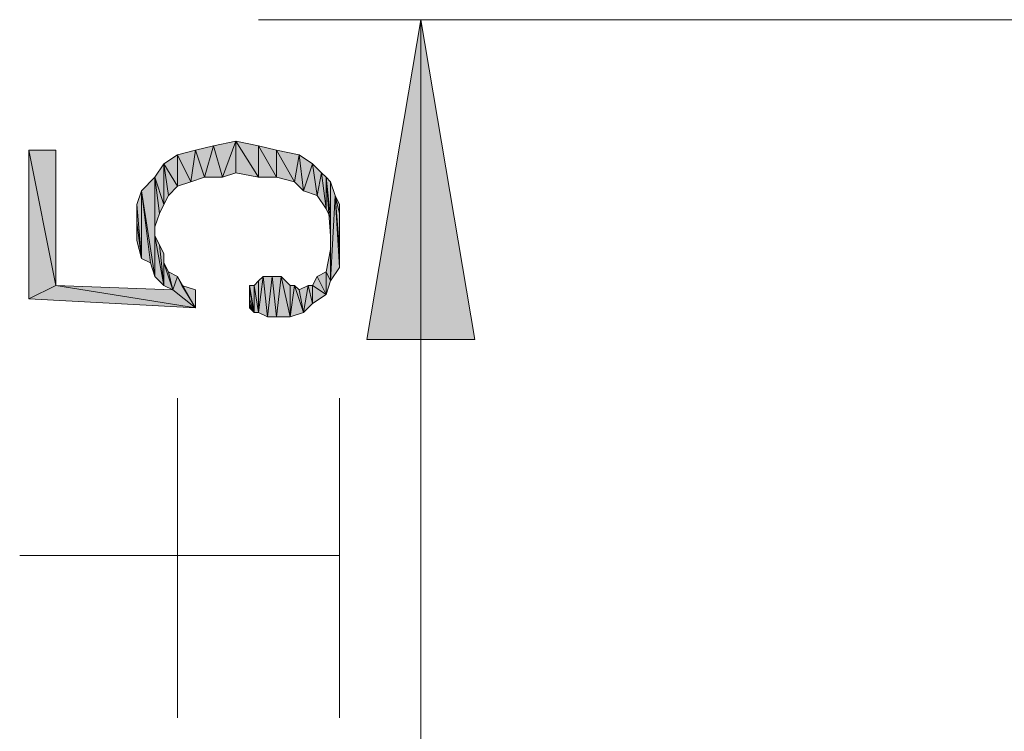
# Model space of a CAD drawing. Units: millimetres. Extents: x 6 to 284, y 4 to 181.
# Drawn here: x 44 to 54, y 74 to 81 of the extents above; entities that cross this region are included whole.
import ezdxf

# ---------------------------------------------------------------- set-up
doc = ezdxf.new("R2010")
doc.units = ezdxf.units.MM
doc.layers.add('C00-00-00', color=7, linetype='Continuous')

msp = doc.modelspace()

# ---------------------------------------------------------------- hatches: boundary and pattern name
at = {"layer": 'C00-00-00'}
h = msp.add_hatch(color=256, dxfattribs=at)
h.dxf.hatch_style = 2
h.paths.add_polyline_path([(48.171947, 80.574444), (48.679947, 77.568778), (47.663947, 77.568778)])
h = msp.add_hatch(color=256, dxfattribs=at)
h.dxf.hatch_style = 2
h.paths.add_polyline_path([(46.139947, 79.092778), (46.05528, 79.346778), (46.224613, 79.389111)])
h = msp.add_hatch(color=256, dxfattribs=at)
h.dxf.hatch_style = 2
h.paths.add_polyline_path([(46.224613, 79.389111), (46.30928, 79.092778), (46.139947, 79.092778)])
h = msp.add_hatch(color=256, dxfattribs=at)
h.dxf.hatch_style = 2
h.paths.add_polyline_path([(46.30928, 79.092778), (46.224613, 79.389111), (46.43628, 79.431444)])
h = msp.add_hatch(color=256, dxfattribs=at)
h.dxf.hatch_style = 2
h.paths.add_polyline_path([(46.43628, 79.431444), (46.43628, 79.135111), (46.30928, 79.092778)])
h = msp.add_hatch(color=256, dxfattribs=at)
h.dxf.hatch_style = 2
h.paths.add_polyline_path([(46.647947, 79.092778), (46.43628, 79.135111), (46.43628, 79.431444)])
h = msp.add_hatch(color=256, dxfattribs=at)
h.dxf.hatch_style = 2
h.paths.add_polyline_path([(46.647947, 79.092778), (46.43628, 79.431444), (46.647947, 79.389111)])
h = msp.add_hatch(color=256, dxfattribs=at)
h.dxf.hatch_style = 2
h.paths.add_polyline_path([(46.647947, 79.389111), (46.81728, 79.092778), (46.647947, 79.092778)])
h = msp.add_hatch(color=256, dxfattribs=at)
h.dxf.hatch_style = 2
h.paths.add_polyline_path([(46.81728, 79.092778), (46.647947, 79.389111), (46.81728, 79.346778)])
h = msp.add_hatch(color=256, dxfattribs=at)
h.dxf.hatch_style = 2
h.paths.add_polyline_path([(44.742947, 78.076778), (44.488947, 79.346778), (44.742947, 79.346778)])
h = msp.add_hatch(color=256, dxfattribs=at)
h.dxf.hatch_style = 2
h.paths.add_polyline_path([(44.488947, 77.949778), (44.488947, 79.346778), (44.742947, 78.076778)])
h = msp.add_hatch(color=256, dxfattribs=at)
h.dxf.hatch_style = 2
h.paths.add_polyline_path([(45.885947, 79.008111), (45.758947, 79.219778), (45.885947, 79.304444)])
h = msp.add_hatch(color=256, dxfattribs=at)
h.dxf.hatch_style = 2
h.paths.add_polyline_path([(46.012947, 79.050444), (45.885947, 79.304444), (46.05528, 79.346778)])
h = msp.add_hatch(color=256, dxfattribs=at)
h.dxf.hatch_style = 2
h.paths.add_polyline_path([(45.885947, 79.304444), (46.012947, 79.050444), (45.885947, 79.008111)])
h = msp.add_hatch(color=256, dxfattribs=at)
h.dxf.hatch_style = 2
h.paths.add_polyline_path([(46.05528, 79.346778), (46.139947, 79.092778), (46.012947, 79.050444)])
h = msp.add_hatch(color=256, dxfattribs=at)
h.dxf.hatch_style = 2
h.paths.add_polyline_path([(46.81728, 79.346778), (46.986613, 79.050444), (46.81728, 79.092778)])
h = msp.add_hatch(color=256, dxfattribs=at)
h.dxf.hatch_style = 2
h.paths.add_polyline_path([(46.986613, 79.050444), (46.81728, 79.346778), (47.028947, 79.304444)])
h = msp.add_hatch(color=256, dxfattribs=at)
h.dxf.hatch_style = 2
h.paths.add_polyline_path([(47.028947, 79.304444), (47.07128, 78.965778), (46.986613, 79.050444)])
h = msp.add_hatch(color=256, dxfattribs=at)
h.dxf.hatch_style = 2
h.paths.add_polyline_path([(47.07128, 78.965778), (47.028947, 79.304444), (47.155947, 79.219778)])
h = msp.add_hatch(color=256, dxfattribs=at)
h.dxf.hatch_style = 2
h.paths.add_polyline_path([(45.758947, 78.838778), (45.67428, 79.092778), (45.758947, 79.219778)])
h = msp.add_hatch(color=256, dxfattribs=at)
h.dxf.hatch_style = 2
h.paths.add_polyline_path([(45.758947, 79.219778), (45.80128, 78.923444), (45.758947, 78.838778)])
h = msp.add_hatch(color=256, dxfattribs=at)
h.dxf.hatch_style = 2
h.paths.add_polyline_path([(45.885947, 79.008111), (45.80128, 78.923444), (45.758947, 79.219778)])
h = msp.add_hatch(color=256, dxfattribs=at)
h.dxf.hatch_style = 2
h.paths.add_polyline_path([(47.155947, 79.219778), (47.19828, 78.923444), (47.07128, 78.965778)])
h = msp.add_hatch(color=256, dxfattribs=at)
h.dxf.hatch_style = 2
h.paths.add_polyline_path([(47.19828, 78.923444), (47.155947, 79.219778), (47.240613, 79.135111)])
h = msp.add_hatch(color=256, dxfattribs=at)
h.dxf.hatch_style = 2
h.paths.add_polyline_path([(45.67428, 78.161444), (45.54728, 78.965778), (45.67428, 79.092778)])
h = msp.add_hatch(color=256, dxfattribs=at)
h.dxf.hatch_style = 2
h.paths.add_polyline_path([(45.67428, 78.161444), (45.67428, 79.092778), (45.67428, 78.542444)])
h = msp.add_hatch(color=256, dxfattribs=at)
h.dxf.hatch_style = 2
h.paths.add_polyline_path([(45.67428, 78.627111), (45.67428, 78.542444), (45.67428, 79.092778)])
h = msp.add_hatch(color=256, dxfattribs=at)
h.dxf.hatch_style = 2
h.paths.add_polyline_path([(45.716613, 78.754111), (45.67428, 78.627111), (45.67428, 79.092778)])
h = msp.add_hatch(color=256, dxfattribs=at)
h.dxf.hatch_style = 2
h.paths.add_polyline_path([(45.758947, 78.838778), (45.716613, 78.754111), (45.67428, 79.092778)])
h = msp.add_hatch(color=256, dxfattribs=at)
h.dxf.hatch_style = 2
h.paths.add_polyline_path([(47.240613, 79.135111), (47.282947, 78.796444), (47.19828, 78.923444)])
h = msp.add_hatch(color=256, dxfattribs=at)
h.dxf.hatch_style = 2
h.paths.add_polyline_path([(47.282947, 78.796444), (47.240613, 79.135111), (47.282947, 79.092778)])
h = msp.add_hatch(color=256, dxfattribs=at)
h.dxf.hatch_style = 2
h.paths.add_polyline_path([(47.282947, 79.092778), (47.32528, 78.711778), (47.282947, 78.796444)])
h = msp.add_hatch(color=256, dxfattribs=at)
h.dxf.hatch_style = 2
h.paths.add_polyline_path([(47.32528, 78.542444), (47.32528, 78.711778), (47.282947, 79.092778)])
h = msp.add_hatch(color=256, dxfattribs=at)
h.dxf.hatch_style = 2
h.paths.add_polyline_path([(47.32528, 78.542444), (47.282947, 79.092778), (47.32528, 79.050444)])
h = msp.add_hatch(color=256, dxfattribs=at)
h.dxf.hatch_style = 2
h.paths.add_polyline_path([(47.32528, 78.542444), (47.32528, 79.050444), (47.32528, 78.119111)])
h = msp.add_hatch(color=256, dxfattribs=at)
h.dxf.hatch_style = 2
h.paths.add_polyline_path([(47.32528, 78.119111), (47.32528, 79.050444), (47.367613, 78.923444)])
h = msp.add_hatch(color=256, dxfattribs=at)
h.dxf.hatch_style = 2
h.paths.add_polyline_path([(45.54728, 78.330778), (45.504947, 78.838778), (45.54728, 78.965778)])
h = msp.add_hatch(color=256, dxfattribs=at)
h.dxf.hatch_style = 2
h.paths.add_polyline_path([(45.54728, 78.965778), (45.631947, 78.288444), (45.54728, 78.330778)])
h = msp.add_hatch(color=256, dxfattribs=at)
h.dxf.hatch_style = 2
h.paths.add_polyline_path([(45.67428, 78.161444), (45.631947, 78.288444), (45.54728, 78.965778)])
h = msp.add_hatch(color=256, dxfattribs=at)
h.dxf.hatch_style = 2
h.paths.add_polyline_path([(47.367613, 78.923444), (47.409947, 78.246111), (47.32528, 78.119111)])
h = msp.add_hatch(color=256, dxfattribs=at)
h.dxf.hatch_style = 2
h.paths.add_polyline_path([(47.409947, 78.415444), (47.409947, 78.246111), (47.367613, 78.923444)])
h = msp.add_hatch(color=256, dxfattribs=at)
h.dxf.hatch_style = 2
h.paths.add_polyline_path([(47.409947, 78.754111), (47.409947, 78.415444), (47.367613, 78.923444)])
h = msp.add_hatch(color=256, dxfattribs=at)
h.dxf.hatch_style = 2
h.paths.add_polyline_path([(47.409947, 78.754111), (47.367613, 78.923444), (47.409947, 78.838778)])
h = msp.add_hatch(color=256, dxfattribs=at)
h.dxf.hatch_style = 2
h.paths.add_polyline_path([(45.504947, 78.669444), (45.504947, 78.838778), (45.54728, 78.330778)])
h = msp.add_hatch(color=256, dxfattribs=at)
h.dxf.hatch_style = 2
h.paths.add_polyline_path([(47.409947, 78.754111), (47.409947, 78.415444)])
h = msp.add_hatch(color=256, dxfattribs=at)
h.dxf.hatch_style = 2
h.paths.add_polyline_path([(47.409947, 78.542444), (47.409947, 78.754111), (47.409947, 78.669444)])
h = msp.add_hatch(color=256, dxfattribs=at)
h.dxf.hatch_style = 2
h.paths.add_polyline_path([(45.504947, 78.669444), (45.54728, 78.330778), (45.504947, 78.500111)])
h = msp.add_hatch(color=256, dxfattribs=at)
h.dxf.hatch_style = 2
h.paths.add_polyline_path([(45.67428, 78.542444), (45.716613, 78.457778), (45.758947, 78.076778)])
h = msp.add_hatch(color=256, dxfattribs=at)
h.dxf.hatch_style = 2
h.paths.add_polyline_path([(45.67428, 78.542444), (45.758947, 78.076778), (45.67428, 78.161444)])
h = msp.add_hatch(color=256, dxfattribs=at)
h.dxf.hatch_style = 2
h.paths.add_polyline_path([(47.32528, 78.415444), (47.32528, 78.542444), (47.32528, 78.119111)])
h = msp.add_hatch(color=256, dxfattribs=at)
h.dxf.hatch_style = 2
h.paths.add_polyline_path([(45.716613, 78.457778), (45.758947, 78.373111), (45.758947, 78.076778)])
h = msp.add_hatch(color=256, dxfattribs=at)
h.dxf.hatch_style = 2
h.paths.add_polyline_path([(45.758947, 78.076778), (45.758947, 78.373111), (45.758947, 78.288444)])
h = msp.add_hatch(color=256, dxfattribs=at)
h.dxf.hatch_style = 2
h.paths.add_polyline_path([(47.282947, 78.203778), (47.32528, 78.415444), (47.32528, 78.119111)])
h = msp.add_hatch(color=256, dxfattribs=at)
h.dxf.hatch_style = 2
h.paths.add_polyline_path([(45.758947, 78.288444), (45.80128, 78.203778), (45.843613, 78.034444)])
h = msp.add_hatch(color=256, dxfattribs=at)
h.dxf.hatch_style = 2
h.paths.add_polyline_path([(45.758947, 78.288444), (45.843613, 78.034444), (45.758947, 78.076778)])
h = msp.add_hatch(color=256, dxfattribs=at)
h.dxf.hatch_style = 2
h.paths.add_polyline_path([(45.843613, 78.034444), (45.80128, 78.203778), (45.885947, 78.161444)])
h = msp.add_hatch(color=256, dxfattribs=at)
h.dxf.hatch_style = 2
h.paths.add_polyline_path([(45.843613, 78.034444), (45.885947, 78.161444), (46.05528, 77.865111)])
h = msp.add_hatch(color=256, dxfattribs=at)
h.dxf.hatch_style = 2
h.paths.add_polyline_path([(45.885947, 78.161444), (45.92828, 78.076778), (46.05528, 77.865111)])
h = msp.add_hatch(color=256, dxfattribs=at)
h.dxf.hatch_style = 2
h.paths.add_polyline_path([(46.647947, 77.822778), (46.647947, 78.119111), (46.69028, 78.161444)])
h = msp.add_hatch(color=256, dxfattribs=at)
h.dxf.hatch_style = 2
h.paths.add_polyline_path([(46.69028, 78.161444), (46.732613, 77.780444), (46.647947, 77.822778)])
h = msp.add_hatch(color=256, dxfattribs=at)
h.dxf.hatch_style = 2
h.paths.add_polyline_path([(46.732613, 77.780444), (46.69028, 78.161444), (46.774947, 78.161444)])
h = msp.add_hatch(color=256, dxfattribs=at)
h.dxf.hatch_style = 2
h.paths.add_polyline_path([(46.774947, 78.161444), (46.81728, 77.780444), (46.732613, 77.780444)])
h = msp.add_hatch(color=256, dxfattribs=at)
h.dxf.hatch_style = 2
h.paths.add_polyline_path([(46.81728, 77.780444), (46.774947, 78.161444), (46.859613, 78.161444)])
h = msp.add_hatch(color=256, dxfattribs=at)
h.dxf.hatch_style = 2
h.paths.add_polyline_path([(46.859613, 78.161444), (46.94428, 77.780444), (46.81728, 77.780444)])
h = msp.add_hatch(color=256, dxfattribs=at)
h.dxf.hatch_style = 2
h.paths.add_polyline_path([(46.859613, 78.161444), (46.94428, 78.076778), (46.94428, 77.780444)])
h = msp.add_hatch(color=256, dxfattribs=at)
h.dxf.hatch_style = 2
h.paths.add_polyline_path([(47.155947, 78.076778), (47.19828, 78.161444), (47.282947, 77.992111)])
h = msp.add_hatch(color=256, dxfattribs=at)
h.dxf.hatch_style = 2
h.paths.add_polyline_path([(47.282947, 77.992111), (47.19828, 78.161444), (47.282947, 78.203778)])
h = msp.add_hatch(color=256, dxfattribs=at)
h.dxf.hatch_style = 2
h.paths.add_polyline_path([(47.282947, 78.203778), (47.32528, 78.119111), (47.282947, 77.992111)])
h = msp.add_hatch(color=256, dxfattribs=at)
h.dxf.hatch_style = 2
h.paths.add_polyline_path([(44.742947, 78.076778), (46.05528, 77.865111), (44.488947, 77.949778)])
h = msp.add_hatch(color=256, dxfattribs=at)
h.dxf.hatch_style = 2
h.paths.add_polyline_path([(44.742947, 78.076778), (45.843613, 78.034444), (46.05528, 77.865111)])
h = msp.add_hatch(color=256, dxfattribs=at)
h.dxf.hatch_style = 2
h.paths.add_polyline_path([(46.05528, 77.865111), (45.92828, 78.076778), (46.05528, 78.034444)])
h = msp.add_hatch(color=256, dxfattribs=at)
h.dxf.hatch_style = 2
h.paths.add_polyline_path([(46.56328, 78.034444), (46.56328, 78.076778), (46.605613, 77.822778)])
h = msp.add_hatch(color=256, dxfattribs=at)
h.dxf.hatch_style = 2
h.paths.add_polyline_path([(46.605613, 77.822778), (46.56328, 78.076778), (46.605613, 78.076778)])
h = msp.add_hatch(color=256, dxfattribs=at)
h.dxf.hatch_style = 2
h.paths.add_polyline_path([(46.605613, 78.076778), (46.647947, 78.119111), (46.647947, 77.822778)])
h = msp.add_hatch(color=256, dxfattribs=at)
h.dxf.hatch_style = 2
h.paths.add_polyline_path([(46.605613, 78.076778), (46.647947, 77.822778), (46.605613, 77.822778)])
h = msp.add_hatch(color=256, dxfattribs=at)
h.dxf.hatch_style = 2
h.paths.add_polyline_path([(46.94428, 77.780444), (46.94428, 78.076778), (46.986613, 78.076778)])
h = msp.add_hatch(color=256, dxfattribs=at)
h.dxf.hatch_style = 2
h.paths.add_polyline_path([(46.986613, 78.076778), (47.07128, 77.822778), (46.94428, 77.780444)])
h = msp.add_hatch(color=256, dxfattribs=at)
h.dxf.hatch_style = 2
h.paths.add_polyline_path([(46.986613, 78.076778), (47.028947, 78.034444), (47.07128, 77.822778)])
h = msp.add_hatch(color=256, dxfattribs=at)
h.dxf.hatch_style = 2
h.paths.add_polyline_path([(47.07128, 77.822778), (47.028947, 78.034444), (47.113613, 78.076778)])
h = msp.add_hatch(color=256, dxfattribs=at)
h.dxf.hatch_style = 2
h.paths.add_polyline_path([(47.113613, 78.076778), (47.155947, 77.907444), (47.07128, 77.822778)])
h = msp.add_hatch(color=256, dxfattribs=at)
h.dxf.hatch_style = 2
h.paths.add_polyline_path([(47.155947, 77.907444), (47.113613, 78.076778), (47.155947, 78.076778)])
h = msp.add_hatch(color=256, dxfattribs=at)
h.dxf.hatch_style = 2
h.paths.add_polyline_path([(47.155947, 78.076778), (47.282947, 77.992111), (47.155947, 77.907444)])
h = msp.add_hatch(color=256, dxfattribs=at)
h.dxf.hatch_style = 2
h.paths.add_polyline_path([(46.56328, 77.949778), (46.56328, 78.034444), (46.605613, 77.822778)])
h = msp.add_hatch(color=256, dxfattribs=at)
h.dxf.hatch_style = 2
h.paths.add_polyline_path([(46.56328, 77.907444), (46.56328, 77.949778), (46.605613, 77.822778)])
h = msp.add_hatch(color=256, dxfattribs=at)
h.dxf.hatch_style = 2
h.paths.add_polyline_path([(46.56328, 77.907444), (46.605613, 77.822778), (46.56328, 77.865111)])

# ---------------------------------------------------------------- linework, layer by layer
at = {"layer": 'C00-00-00', "lineweight": 20}
for points in [[(62.014947, 80.574444), (46.647947, 80.574444)], [(48.171947, 66.562111), (48.171947, 80.574444)], [(45.885947, 74.012778), (45.885947, 77.018444)], [(47.409947, 74.012778), (47.409947, 77.018444)], [(44.40428, 75.536778), (47.409947, 75.536778)]]:
    msp.add_lwpolyline(points, dxfattribs=at)
for points in [[(48.171947, 80.574444), (48.679947, 77.568778), (47.663947, 77.568778)], [(46.139947, 79.092778), (46.05528, 79.346778), (46.224613, 79.389111)], [(46.224613, 79.389111), (46.30928, 79.092778), (46.139947, 79.092778)], [(46.30928, 79.092778), (46.224613, 79.389111), (46.43628, 79.431444)], [(46.43628, 79.431444), (46.43628, 79.135111), (46.30928, 79.092778)], [(46.647947, 79.092778), (46.43628, 79.135111), (46.43628, 79.431444)], [(46.647947, 79.092778), (46.43628, 79.431444), (46.647947, 79.389111)], [(46.647947, 79.389111), (46.81728, 79.092778), (46.647947, 79.092778)], [(46.81728, 79.092778), (46.647947, 79.389111), (46.81728, 79.346778)], [(44.742947, 78.076778), (44.488947, 79.346778), (44.742947, 79.346778)], [(44.488947, 77.949778), (44.488947, 79.346778), (44.742947, 78.076778)], [(45.885947, 79.008111), (45.758947, 79.219778), (45.885947, 79.304444)], [(46.012947, 79.050444), (45.885947, 79.304444), (46.05528, 79.346778)], [(45.885947, 79.304444), (46.012947, 79.050444), (45.885947, 79.008111)], [(46.05528, 79.346778), (46.139947, 79.092778), (46.012947, 79.050444)], [(46.81728, 79.346778), (46.986613, 79.050444), (46.81728, 79.092778)], [(46.986613, 79.050444), (46.81728, 79.346778), (47.028947, 79.304444)], [(47.028947, 79.304444), (47.07128, 78.965778), (46.986613, 79.050444)], [(47.07128, 78.965778), (47.028947, 79.304444), (47.155947, 79.219778)], [(45.758947, 78.838778), (45.67428, 79.092778), (45.758947, 79.219778)], [(45.758947, 79.219778), (45.80128, 78.923444), (45.758947, 78.838778)], [(45.885947, 79.008111), (45.80128, 78.923444), (45.758947, 79.219778)], [(47.155947, 79.219778), (47.19828, 78.923444), (47.07128, 78.965778)], [(47.19828, 78.923444), (47.155947, 79.219778), (47.240613, 79.135111)], [(45.67428, 78.161444), (45.54728, 78.965778), (45.67428, 79.092778)], [(45.67428, 78.161444), (45.67428, 79.092778), (45.67428, 78.542444)], [(45.67428, 78.627111), (45.67428, 78.542444), (45.67428, 79.092778)], [(45.716613, 78.754111), (45.67428, 78.627111), (45.67428, 79.092778)], [(45.758947, 78.838778), (45.716613, 78.754111), (45.67428, 79.092778)], [(47.240613, 79.135111), (47.282947, 78.796444), (47.19828, 78.923444)], [(47.282947, 78.796444), (47.240613, 79.135111), (47.282947, 79.092778)], [(47.282947, 79.092778), (47.32528, 78.711778), (47.282947, 78.796444)], [(47.32528, 78.542444), (47.32528, 78.711778), (47.282947, 79.092778)], [(47.32528, 78.542444), (47.282947, 79.092778), (47.32528, 79.050444)], [(47.32528, 78.542444), (47.32528, 79.050444), (47.32528, 78.119111)], [(47.32528, 78.119111), (47.32528, 79.050444), (47.367613, 78.923444)], [(45.54728, 78.330778), (45.504947, 78.838778), (45.54728, 78.965778)], [(45.54728, 78.965778), (45.631947, 78.288444), (45.54728, 78.330778)], [(45.67428, 78.161444), (45.631947, 78.288444), (45.54728, 78.965778)], [(47.367613, 78.923444), (47.409947, 78.246111), (47.32528, 78.119111)], [(47.409947, 78.415444), (47.409947, 78.246111), (47.367613, 78.923444)], [(47.409947, 78.754111), (47.409947, 78.415444), (47.367613, 78.923444)], [(47.409947, 78.754111), (47.367613, 78.923444), (47.409947, 78.838778)], [(45.504947, 78.669444), (45.504947, 78.838778), (45.54728, 78.330778)], [(47.409947, 78.754111), (47.409947, 78.415444)], [(47.409947, 78.542444), (47.409947, 78.754111), (47.409947, 78.669444)], [(45.504947, 78.669444), (45.54728, 78.330778), (45.504947, 78.500111)], [(45.67428, 78.542444), (45.716613, 78.457778), (45.758947, 78.076778)], [(45.67428, 78.542444), (45.758947, 78.076778), (45.67428, 78.161444)], [(47.32528, 78.415444), (47.32528, 78.542444), (47.32528, 78.119111)], [(45.716613, 78.457778), (45.758947, 78.373111), (45.758947, 78.076778)], [(45.758947, 78.076778), (45.758947, 78.373111), (45.758947, 78.288444)], [(47.282947, 78.203778), (47.32528, 78.415444), (47.32528, 78.119111)], [(45.758947, 78.288444), (45.80128, 78.203778), (45.843613, 78.034444)], [(45.758947, 78.288444), (45.843613, 78.034444), (45.758947, 78.076778)], [(45.843613, 78.034444), (45.80128, 78.203778), (45.885947, 78.161444)], [(45.843613, 78.034444), (45.885947, 78.161444), (46.05528, 77.865111)], [(45.885947, 78.161444), (45.92828, 78.076778), (46.05528, 77.865111)], [(46.647947, 77.822778), (46.647947, 78.119111), (46.69028, 78.161444)], [(46.69028, 78.161444), (46.732613, 77.780444), (46.647947, 77.822778)], [(46.732613, 77.780444), (46.69028, 78.161444), (46.774947, 78.161444)], [(46.774947, 78.161444), (46.81728, 77.780444), (46.732613, 77.780444)], [(46.81728, 77.780444), (46.774947, 78.161444), (46.859613, 78.161444)], [(46.859613, 78.161444), (46.94428, 77.780444), (46.81728, 77.780444)], [(46.859613, 78.161444), (46.94428, 78.076778), (46.94428, 77.780444)], [(47.155947, 78.076778), (47.19828, 78.161444), (47.282947, 77.992111)], [(47.282947, 77.992111), (47.19828, 78.161444), (47.282947, 78.203778)], [(47.282947, 78.203778), (47.32528, 78.119111), (47.282947, 77.992111)], [(44.742947, 78.076778), (46.05528, 77.865111), (44.488947, 77.949778)], [(44.742947, 78.076778), (45.843613, 78.034444), (46.05528, 77.865111)], [(46.05528, 77.865111), (45.92828, 78.076778), (46.05528, 78.034444)], [(46.56328, 78.034444), (46.56328, 78.076778), (46.605613, 77.822778)], [(46.605613, 77.822778), (46.56328, 78.076778), (46.605613, 78.076778)], [(46.605613, 78.076778), (46.647947, 78.119111), (46.647947, 77.822778)], [(46.605613, 78.076778), (46.647947, 77.822778), (46.605613, 77.822778)], [(46.94428, 77.780444), (46.94428, 78.076778), (46.986613, 78.076778)], [(46.986613, 78.076778), (47.07128, 77.822778), (46.94428, 77.780444)], [(46.986613, 78.076778), (47.028947, 78.034444), (47.07128, 77.822778)], [(47.07128, 77.822778), (47.028947, 78.034444), (47.113613, 78.076778)], [(47.113613, 78.076778), (47.155947, 77.907444), (47.07128, 77.822778)], [(47.155947, 77.907444), (47.113613, 78.076778), (47.155947, 78.076778)], [(47.155947, 78.076778), (47.282947, 77.992111), (47.155947, 77.907444)], [(46.56328, 77.949778), (46.56328, 78.034444), (46.605613, 77.822778)], [(46.56328, 77.907444), (46.56328, 77.949778), (46.605613, 77.822778)], [(46.56328, 77.907444), (46.605613, 77.822778), (46.56328, 77.865111)]]:
    msp.add_lwpolyline(points, close=True, dxfattribs=at)

doc.saveas('drawing.dxf')
